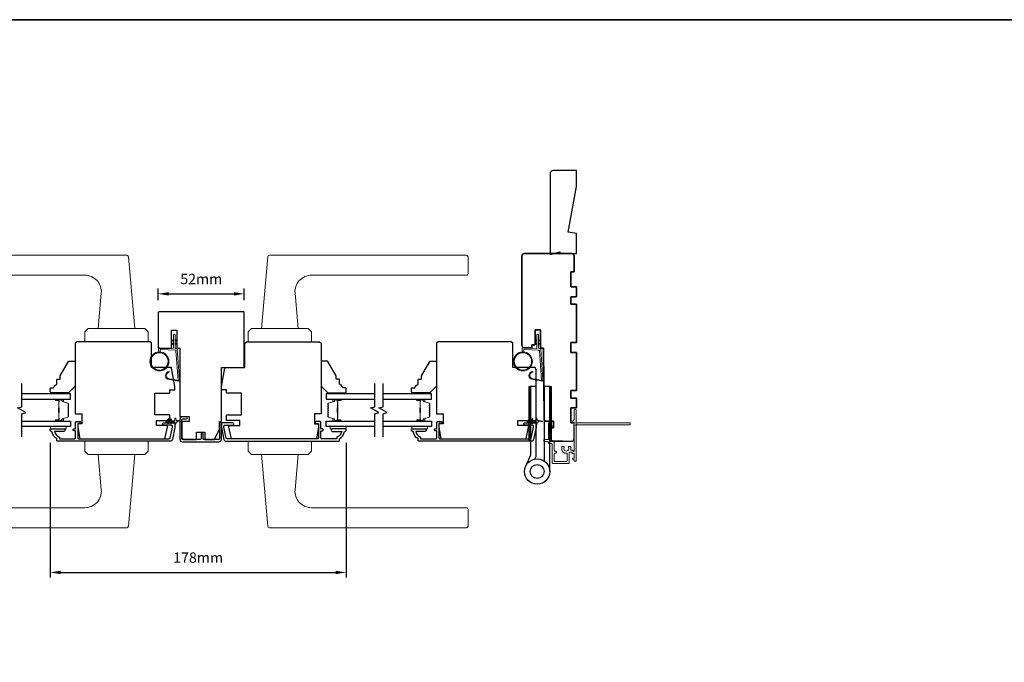
# Model space of a CAD drawing. Extents: x 3441 to 12142, y 1076 to 5581.
# Drawn here: x 10407 to 11000, y 4216 to 4603 of the extents above; entities that cross this region are included whole.
import ezdxf

# ---------------------------------------------------------------- set-up
doc = ezdxf.new("R2010")
doc.units = 0
doc.header["$LTSCALE"] = 250
doc.header["$MEASUREMENT"] = 0
doc.header["$PDMODE"] = 3
doc.header["$PDSIZE"] = -2
doc.layers.get('DEFPOINTS').update_dxf_attribs({"color": 2, "linetype": 'CONTINUOUS'})
for name, color, linetype, lineweight in [('1', 1, 'CONTINUOUS', 13), ('2', 2, 'CONTINUOUS', 25), ('6', 6, 'CONTINUOUS', 5), ('8', 7, 'CONTINUOUS', 35), ('Butal', 9, 'CONTINUOUS', 15), ('Next Gen Cladding', 142, 'CONTINUOUS', 20), ('Spacer Bar', 1, 'CONTINUOUS', 9), ('Vinyl', 6, 'CONTINUOUS', 15), ('Visible (ANSI)', 7, 'CONTINUOUS', 25), ('Wood', 7, 'CONTINUOUS', 25)]:
    doc.layers.add(name, color=color, linetype=linetype, lineweight=lineweight)
for name, color, linetype in [('18a55$0$7', 7, 'CONTINUOUS'), ('3', 3, 'CONTINUOUS'), ('7', 7, 'CONTINUOUS'), ('Glass', 6, 'CONTINUOUS'), ('HARDWARE', 1, 'CONTINUOUS')]:
    doc.layers.add(name, color=color, linetype=linetype)
doc.styles.add('ROMANS', font='romans')
doc.dimstyles.new('LWDEC$0', dxfattribs={"dimscale": 0.125, "dimtxt": 2.5, "dimasz": 1, "dimexe": 1.25, "dimexo": 3, "dimgap": 2, "dimtad": 1, "dimtoh": 1, "dimdec": 4, "dimzin": 11, "dimdsep": 46, "dimlunit": 5, "dimtxsty": 'ROMANS', "dimcen": 0, "dimdle": 1.5, "dimazin": 0, "dimtfac": 1, "dimtdec": 4, "dimtix": 1, "dimtmove": 0, "dimatfit": 3, "dimfxl": 0, "dimfrac": 2, "dimtzin": 0, "dimarcsym": 0})

# ---------------------------------------------------------------- blocks, each defined once
blk = doc.blocks.new('*D357')
at = {"layer": '2', "color": 0, "linetype": 'ByBlock', "lineweight": -2}
for p, q in [((10425.64, 4347.7), (10425.64, 4266.62)), ((10603.64, 4347.7), (10603.64, 4266.62)), ((10431.89, 4269.74), (10597.39, 4269.74))]:
    blk.add_line(p, q, dxfattribs=at)
at = {"layer": '2', "color": 0}
for points in [[(10431.89, 4270.78), (10431.89, 4268.7), (10425.64, 4269.74)], [(10597.39, 4270.78), (10597.39, 4268.7), (10603.64, 4269.74)]]:
    blk.add_solid(points, dxfattribs=at)
at = {"layer": 'DEFPOINTS', "color": 0}
for p in [(10425.64, 4355.2), (10603.64, 4355.2), (10603.64, 4269.74)]:
    blk.add_point(p, dxfattribs=at)
at = {"layer": '2', "color": 0, "insert": (10514.64, 4277.87), "char_height": 6.25, "attachment_point": 5, "style": 'ROMANS'}
blk.add_mtext('178mm', dxfattribs=at)
blk = doc.blocks.new('4476C')
at = {"layer": '3'}
blk.add_lwpolyline([(17.22, 14.15), (16.82, 13.75), (13.1, 13.75, 0.414214), (12.5, 13.15), (12.5, 10.38, -1), (11.25, 10.38), (11.25, 13.15, 0.414213), (10.65, 13.75), (0.35, 13.75, 0.414213), (-0.25, 13.15), (-0.25, 1.85, 0.414213), (0.35, 1.25), (2.37, 1.25, -1), (2.37, 0), (0, 0, -0.414213), (-1.5, 1.5), (-1.5, 13.5, -0.414213), (0, 15), (22, 15, -0.414214), (23.5, 13.5), (23.5, 3.63, -1), (22.25, 3.63), (22.25, 13.15, 0.414214), (21.65, 13.75), (17.62, 13.75)], format="xyb", close=True, dxfattribs=at)
blk = doc.blocks.new('*D355')
at = {"layer": '2', "color": 0, "linetype": 'ByBlock', "lineweight": -2}
for p, q in [((10490.64, 4433.7), (10490.64, 4440.62)), ((10542.39, 4433.7), (10542.39, 4440.62)), ((10496.89, 4437.49), (10536.14, 4437.49))]:
    blk.add_line(p, q, dxfattribs=at)
at = {"layer": '2', "color": 0}
for points in [[(10496.89, 4438.53), (10496.89, 4436.45), (10490.64, 4437.49)], [(10536.14, 4438.53), (10536.14, 4436.45), (10542.39, 4437.49)]]:
    blk.add_solid(points, dxfattribs=at)
at = {"layer": 'DEFPOINTS', "color": 0}
for p in [(10542.39, 4437.49), (10490.64, 4426.2), (10542.39, 4426.2)]:
    blk.add_point(p, dxfattribs=at)
at = {"layer": '2', "color": 0, "insert": (10516.51, 4445.62), "char_height": 6.25, "attachment_point": 5, "style": 'ROMANS'}
blk.add_mtext('52mm', dxfattribs=at)
blk = doc.blocks.new('18A55$0$1408C')
at = {"layer": '18a55$0$7'}
blk.add_lwpolyline([(-40.5, 33, 0.414214), (-42, 31.5, -0.414214), (-40.5, 33), (13.2, 33, -0.406566), (14.7, 31.54), (14.82, 27), (13, 27), (13, 25), (4, 25), (4, 21.75), (14.95, 21.75), (15, 20), (57.51, 19.63, -0.41166), (59, 18.13), (59, 14), (63, 14), (63, 15.5), (69.5, 15.5, -0.414214), (71, 14), (71, 3, -0.414214), (69.5, 1.5), (60, 1.5), (60, 3.5), (51, 3.5), (51, 0), (45, 0), (45, 3.5), (40.5, 3.5), (40.5, 0), (17.5, 0), (17.5, 3.5), (11.5, 3.5), (11.5, 0), (-11.5, 0), (-11.5, 3.5), (-16, 3.5), (-16, 0), (-22, 0), (-22, 3.5), (-31, 3.5), (-31, 1.5), (-40.5, 1.5, -0.414214), (-42, 3), (-42, 31.5)], format="xyb", dxfattribs=at)

msp = doc.modelspace()

# ---------------------------------------------------------------- hatches: boundary and pattern name
at = {"layer": '1'}
h = msp.add_hatch(dxfattribs=at)
h.set_pattern_fill('ANSI31', color=256, scale=0.999998, style=0)
h.set_pattern_definition([(45, (9836.15475, 4081.06965), (-0.088388171, 0.088388171), [])])
h.paths.add_polyline_path([(10714.65, 4381.71), (10713.65, 4381.71), (10713.65, 4348.71), (10714.65, 4348.71)])
h = msp.add_hatch(dxfattribs=at)
h.set_pattern_fill('ANSI31', color=256, scale=0.999998, style=0)
h.set_pattern_definition([(45, (9823.54697, 4081.06965), (-0.088388171, 0.088388171), [])])
h.paths.add_polyline_path([(10727.25, 4381.71), (10726.25, 4381.71), (10726.25, 4348.71), (10727.25, 4348.71)])

# ---------------------------------------------------------------- linework, layer by layer
for points in [[(10353.2, 4460.7), (10471.74, 4460.7, -0.388879), (10472.73, 4459.79), (10476.5, 4416.7), (10454.5, 4416.7), (10456.35, 4437.83, 0.440011), (10446.39, 4448.7), (10353.2, 4448.7, -0.414214), (10352.2, 4449.7), (10352.2, 4459.7, -0.414214)], [(10676.07, 4460.7), (10557.53, 4460.7, 0.388879), (10556.54, 4459.79), (10552.77, 4416.7), (10574.77, 4416.7), (10572.92, 4437.83, -0.440011), (10582.88, 4448.7), (10676.07, 4448.7, 0.414214), (10677.07, 4449.7), (10677.07, 4459.7, 0.414214)], [(10497.44, 4386.38, -0.968618), (10497.23, 4390.3), (10497.23, 4390.8, 0.966784), (10497.4, 4385.88), (10503.06, 4384.88, 0.488395), (10503.41, 4385.2), (10503.37, 4385.71, -0.488395), (10503.02, 4385.39)], [(10716.2, 4386.38, -0.968618), (10715.99, 4390.3), (10715.99, 4390.8, 0.966784), (10716.16, 4385.88), (10721.82, 4384.88, 0.488395), (10722.17, 4385.2), (10722.13, 4385.71, -0.488395), (10721.78, 4385.39)], [(10353.2, 4296.7), (10471.74, 4296.7, 0.388879), (10472.73, 4297.61), (10476.5, 4340.7), (10454.5, 4340.7), (10456.35, 4319.57, -0.440011), (10446.39, 4308.7), (10353.2, 4308.7, 0.414214), (10352.2, 4307.7), (10352.2, 4297.7, 0.414214)], [(10676.07, 4296.7), (10557.53, 4296.7, -0.388879), (10556.54, 4297.61), (10552.77, 4340.7), (10574.77, 4340.7), (10572.92, 4319.57, 0.440011), (10582.88, 4308.7), (10676.07, 4308.7, -0.414214), (10677.07, 4307.7), (10677.07, 4297.7, -0.414214)]]:
    msp.add_lwpolyline(points, format="xyb", close=True, dxfattribs=at)
for points in [[(10448.5, 4416.7), (10446.5, 4414.7), (10446.5, 4408.7), (10484.5, 4408.7), (10484.5, 4414.7), (10482.5, 4416.7)], [(10580.77, 4416.7), (10582.77, 4414.7), (10582.77, 4408.7), (10544.77, 4408.7), (10544.77, 4414.7), (10546.77, 4416.7)], [(10714.65, 4381.71), (10713.65, 4381.71), (10713.65, 4348.71), (10714.65, 4348.71)], [(10727.25, 4381.71), (10726.25, 4381.71), (10726.25, 4348.71), (10727.25, 4348.71)], [(10448.5, 4340.7), (10446.5, 4342.7), (10446.5, 4348.7), (10484.5, 4348.7), (10484.5, 4342.7), (10482.5, 4340.7)], [(10580.77, 4340.7), (10582.77, 4342.7), (10582.77, 4348.7), (10544.77, 4348.7), (10544.77, 4342.7), (10546.77, 4340.7)]]:
    msp.add_lwpolyline(points, close=True, dxfattribs=at)
for points in [[(10499.79, 4409.52), (10498.84, 4409.08, -1.569686), (10498.69, 4409.4), (10499.79, 4410.03)], [(10500.79, 4409.52), (10501.74, 4409.08, 1.569686), (10501.89, 4409.4), (10500.79, 4410.03)], [(10718.55, 4409.52), (10717.6, 4409.08, -1.569686), (10717.45, 4409.4), (10718.55, 4410.03)], [(10719.55, 4409.52), (10720.5, 4409.08, 1.569686), (10720.65, 4409.4), (10719.55, 4410.03)], [(10499.79, 4407.52), (10498.84, 4407.08, -1.569686), (10498.69, 4407.4), (10499.79, 4408.03)], [(10500.79, 4407.52), (10501.74, 4407.08, 1.569686), (10501.89, 4407.4), (10500.79, 4408.03)], [(10718.55, 4407.52), (10717.6, 4407.08, -1.569686), (10717.45, 4407.4), (10718.55, 4408.03)], [(10719.55, 4407.52), (10720.5, 4407.08, 1.569686), (10720.65, 4407.4), (10719.55, 4408.03)]]:
    msp.add_lwpolyline(points, format="xyb", dxfattribs=at)
for centre, radius in [((10491.3, 4396.82), 5.71), ((10491.3, 4396.82), 5.21), ((10710.06, 4396.82), 5.71), ((10710.06, 4396.82), 5.21)]:
    msp.add_circle(centre, radius, dxfattribs=at)
at = {"layer": '3'}
for points in [[(10429.64, 4349.2), (10429.64, 4350.2, -0.238125), (10426.64, 4354.7), (10426.14, 4354.7, -0.414214), (10425.64, 4355.2), (10425.64, 4355.95, -0.414214), (10425.89, 4356.2), (10433.89, 4356.2, -1), (10433.89, 4354.7), (10428.15, 4354.7, 0.276831), (10431.14, 4351.16), (10431.14, 4350.2), (10440.24, 4350.2, 0.414214), (10440.89, 4350.85), (10440.89, 4354.95), (10440.14, 4354.95, -1.2), (10440.14, 4356.2), (10440.89, 4356.2), (10440.89, 4360.15, -0.414214), (10441.39, 4360.65), (10443.39, 4360.65, -1.2), (10443.39, 4359.4), (10442.14, 4359.4), (10442.14, 4350.85, 0.414214), (10442.79, 4350.2), (10497.24, 4350.2, 0.354119), (10497.73, 4350.6), (10499.14, 4357.2), (10499.14, 4357.75, 0.414214), (10498.49, 4358.4), (10493.89, 4358.4, -1), (10493.89, 4359.9), (10500.04, 4359.9, -0.414214), (10500.64, 4359.3), (10500.64, 4357.04), (10499.11, 4349.89, -0.354119), (10497.65, 4348.7), (10430.14, 4348.7, -0.414214)], [(10599.64, 4349.2), (10599.64, 4350.2, 0.238125), (10602.64, 4354.7), (10603.14, 4354.7, 0.414214), (10603.64, 4355.2), (10603.64, 4355.95, 0.414214), (10603.39, 4356.2), (10595.39, 4356.2, 1), (10595.39, 4354.7), (10601.12, 4354.7, -0.276831), (10598.14, 4351.16), (10598.14, 4350.2), (10589.04, 4350.2, -0.414214), (10588.39, 4350.85), (10588.39, 4354.95), (10589.14, 4354.95, 1.2), (10589.14, 4356.2), (10588.39, 4356.2), (10588.39, 4360.15, 0.414214), (10587.89, 4360.65), (10585.89, 4360.65, 1.2), (10585.89, 4359.4), (10587.14, 4359.4), (10587.14, 4350.85, -0.414214), (10586.49, 4350.2), (10532.03, 4350.2, -0.354119), (10531.54, 4350.6), (10530.14, 4357.2), (10530.14, 4357.75, -0.414214), (10530.79, 4358.4), (10535.39, 4358.4, 1), (10535.39, 4359.9), (10529.24, 4359.9, 0.414214), (10528.64, 4359.3), (10528.64, 4357.04), (10530.16, 4349.89, 0.354119), (10531.62, 4348.7), (10599.14, 4348.7, 0.414214)], [(10647.03, 4349.2), (10647.03, 4350.2, -0.238125), (10644.03, 4354.7), (10643.53, 4354.7, -0.414214), (10643.03, 4355.2), (10643.03, 4355.95, -0.414214), (10643.28, 4356.2), (10651.28, 4356.2, -1), (10651.28, 4354.7), (10645.55, 4354.7, 0.276831), (10648.53, 4351.16), (10648.53, 4350.2), (10657.63, 4350.2, 0.414214), (10658.28, 4350.85), (10658.28, 4354.95), (10657.53, 4354.95, -1.2), (10657.53, 4356.2), (10658.28, 4356.2), (10658.28, 4360.15, -0.414214), (10658.78, 4360.65), (10660.78, 4360.65, -1.2), (10660.78, 4359.4), (10659.53, 4359.4), (10659.53, 4350.85, 0.414214), (10660.18, 4350.2), (10714.64, 4350.2, 0.354119), (10715.13, 4350.6), (10716.53, 4357.2), (10716.53, 4357.75, 0.414214), (10715.88, 4358.4), (10711.28, 4358.4, -1), (10711.28, 4359.9), (10717.43, 4359.9, -0.414214), (10718.03, 4359.3), (10718.03, 4357.04), (10716.51, 4349.89, -0.354119), (10715.05, 4348.7), (10647.53, 4348.7, -0.414214)]]:
    msp.add_lwpolyline(points, format="xyb", close=True, dxfattribs=at)
at = {"layer": '6'}
for points in [[(10491.8, 4402.51), (10491.8, 4403.7, -0.429634), (10492.12, 4404), (10500.98, 4403.54, -0.378255), (10501.27, 4403.26), (10502.55, 4385.48), (10503.02, 4385.39, 0.488395), (10503.37, 4385.71), (10502.05, 4404.1, 0.378255), (10501.57, 4404.56), (10501.07, 4404.59, -0.39896), (10500.79, 4404.89), (10500.79, 4412.73, 1), (10499.79, 4412.73), (10499.79, 4404.92, -0.429634), (10499.47, 4404.62), (10491.33, 4405.04, 0.429634), (10490.8, 4404.54), (10490.8, 4402.51)], [(10710.56, 4402.51), (10710.56, 4403.7, -0.429634), (10710.87, 4404), (10719.74, 4403.54, -0.378255), (10720.03, 4403.26), (10721.31, 4385.48), (10721.78, 4385.39, 0.488395), (10722.13, 4385.71), (10720.81, 4404.1, 0.378255), (10720.33, 4404.56), (10719.83, 4404.59, -0.39896), (10719.55, 4404.89), (10719.55, 4412.73, 1), (10718.55, 4412.73), (10718.55, 4404.92, -0.429634), (10718.23, 4404.62), (10710.08, 4405.04, 0.429634), (10709.56, 4404.54), (10709.56, 4402.51)]]:
    msp.add_lwpolyline(points, format="xyb", dxfattribs=at)
for points in [[(10498.15, 4359.49, 1), (10498.55, 4359.77), (10498.05, 4360.5), (10500.14, 4360.5, -0.414214), (10500.64, 4360), (10500.64, 4359.18, 0.900404), (10501.13, 4359.12), (10501.34, 4360.1, -0.316498), (10501.55, 4360.29), (10501.75, 4360.32, -0.453723), (10502.35, 4360.4), (10504.55, 4360.7, 0.873124), (10504.55, 4360.9), (10502.35, 4361.2, -0.453723), (10501.75, 4361.28), (10501.55, 4361.31, -0.316498), (10501.34, 4361.5), (10501.13, 4362.48, 0.900404), (10500.64, 4362.43), (10500.64, 4361.6, -0.414214), (10500.14, 4361.1), (10498.05, 4361.1), (10498.55, 4361.83, 1), (10498.15, 4362.11), (10497.44, 4361.1), (10496.43, 4361.1), (10496.93, 4361.83, 1), (10496.53, 4362.11), (10495.82, 4361.1), (10495.44, 4361.1, 1), (10495.44, 4360.5), (10495.82, 4360.5), (10496.53, 4359.49, 1), (10496.93, 4359.77), (10496.43, 4360.5), (10497.44, 4360.5)], [(10715.54, 4359.49, 1), (10715.95, 4359.77), (10715.44, 4360.5), (10717.53, 4360.5, -0.414214), (10718.03, 4360), (10718.03, 4359.18, 0.900404), (10718.53, 4359.12), (10718.73, 4360.1, -0.316498), (10718.95, 4360.29), (10719.15, 4360.32, -0.453723), (10719.75, 4360.4), (10721.95, 4360.7, 0.873124), (10721.95, 4360.9), (10719.75, 4361.2, -0.453723), (10719.15, 4361.28), (10718.95, 4361.31, -0.316498), (10718.73, 4361.5), (10718.53, 4362.48, 0.900404), (10718.03, 4362.43), (10718.03, 4361.6, -0.414214), (10717.53, 4361.1), (10715.44, 4361.1), (10715.95, 4361.83, 1), (10715.54, 4362.11), (10714.83, 4361.1), (10713.82, 4361.1), (10714.33, 4361.83, 1), (10713.92, 4362.11), (10713.21, 4361.1), (10712.83, 4361.1, 1), (10712.83, 4360.5), (10713.21, 4360.5), (10713.92, 4359.49, 1), (10714.33, 4359.77), (10713.82, 4360.5), (10714.83, 4360.5)]]:
    msp.add_lwpolyline(points, format="xyb", close=True, dxfattribs=at)
for points in [[(10425.79, 4357.7), (10435.29, 4357.7), (10435.29, 4356.2), (10425.79, 4356.2)], [(10603.66, 4357.7), (10594.16, 4357.7), (10594.16, 4356.2), (10603.66, 4356.2)], [(10643.19, 4357.7), (10652.69, 4357.7), (10652.69, 4356.2), (10643.19, 4356.2)]]:
    msp.add_lwpolyline(points, close=True, dxfattribs=at)
at = {"layer": '7', "flags": 128}
for points in [[(10408.49, 4351.35), (10408.49, 4365.34), (10410.99, 4366.01), (10405.99, 4368.89), (10408.49, 4369.56), (10408.49, 4383.55)], [(10620.88, 4351.35), (10620.88, 4365.34), (10623.38, 4366.01), (10618.38, 4368.89), (10620.88, 4369.56), (10620.88, 4383.55)], [(10625.88, 4351.35), (10625.88, 4365.34), (10628.38, 4366.01), (10623.38, 4368.89), (10625.88, 4369.56), (10625.88, 4383.55)]]:
    msp.add_lwpolyline(points, dxfattribs=at)
at = {"layer": '8', "linetype": 'Continuous'}
msp.add_lwpolyline([(9877.2, 4602.58), (11149.07, 4602.58), (11149.07, 3807.49), (9877.2, 3807.49)], close=True, dxfattribs=at)
at = {"layer": 'Butal'}
for points in [[(10429.18, 4374.1), (10433.36, 4374.1, -0.414214), (10433.61, 4373.85), (10433.61, 4372.52), (10433, 4372.71, -0.329751), (10432.73, 4373.07), (10432.73, 4373.19, 0.414214), (10432.22, 4373.7), (10428.93, 4373.7), (10428.93, 4373.85, -0.414214)], [(10600.19, 4374.1), (10596.02, 4374.1, 0.414214), (10595.77, 4373.85), (10595.77, 4372.52), (10596.38, 4372.71, 0.329751), (10596.64, 4373.07), (10596.64, 4373.19, -0.414214), (10597.15, 4373.7), (10600.44, 4373.7), (10600.44, 4373.85, 0.414214)], [(10646.57, 4374.1), (10650.75, 4374.1, -0.414214), (10651, 4373.85), (10651, 4372.52), (10650.39, 4372.71, -0.329751), (10650.13, 4373.07), (10650.13, 4373.19, 0.414214), (10649.62, 4373.7), (10646.32, 4373.7), (10646.32, 4373.85, -0.414214)], [(10429.18, 4360.8), (10433.36, 4360.8, 0.414214), (10433.61, 4361.05), (10433.61, 4362.38), (10433, 4362.19, 0.329751), (10432.73, 4361.83), (10432.73, 4361.71, -0.414214), (10432.22, 4361.2), (10428.93, 4361.2), (10428.93, 4361.05, 0.414214)], [(10600.19, 4360.8), (10596.02, 4360.8, -0.414214), (10595.77, 4361.05), (10595.77, 4362.38), (10596.38, 4362.19, -0.329751), (10596.64, 4361.83), (10596.64, 4361.71, 0.414214), (10597.15, 4361.2), (10600.44, 4361.2), (10600.44, 4361.05, -0.414214)], [(10646.57, 4360.8), (10650.75, 4360.8, 0.414214), (10651, 4361.05), (10651, 4362.38), (10650.39, 4362.19, 0.329751), (10650.13, 4361.83), (10650.13, 4361.71, -0.414214), (10649.62, 4361.2), (10646.32, 4361.2), (10646.32, 4361.05, 0.414214)]]:
    msp.add_lwpolyline(points, format="xyb", close=True, dxfattribs=at)
at = {"layer": 'Glass', "color": 1}
for points in [[(10408.49, 4374.1), (10437.74, 4374.1), (10437.74, 4377.2), (10408.49, 4377.2)], [(10620.88, 4377.2), (10591.64, 4377.2), (10591.64, 4374.1), (10620.88, 4374.1)], [(10625.88, 4374.1), (10655.13, 4374.1), (10655.13, 4377.2), (10625.88, 4377.2)], [(10408.49, 4360.8), (10437.74, 4360.8), (10437.74, 4357.7), (10408.49, 4357.7)], [(10620.88, 4357.7), (10591.64, 4357.7), (10591.64, 4360.8), (10620.88, 4360.8)], [(10625.88, 4360.8), (10655.13, 4360.8), (10655.13, 4357.7), (10625.88, 4357.7)]]:
    msp.add_lwpolyline(points, dxfattribs=at)
at = {"layer": 'HARDWARE'}
msp.add_lwpolyline([(10717.31, 4338.03), (10717.98, 4339.57, 0.103336), (10718.05, 4339.88), (10718.05, 4381.71), (10714.65, 4381.71), (10714.65, 4340.43), (10711.65, 4333.58)], format="xyb", dxfattribs=at)
msp.add_lwpolyline([(10726.25, 4330.52), (10726.25, 4381.71), (10722.85, 4381.71), (10722.85, 4336.87)], dxfattribs=at)
for radius in [7.62, 4.22]:
    msp.add_circle((10718.63, 4330.52), radius, dxfattribs=at)
at = {"layer": 'Next Gen Cladding'}
msp.add_lwpolyline([(10774.65, 4358.82, -0.414214), (10774.4, 4358.57), (10742.75, 4358.57, -0.22054), (10742.56, 4358.66, 1.162287), (10742.04, 4358.06, -0.255924), (10742.15, 4357.85), (10742.15, 4344.62), (10741.85, 4344.32), (10742.15, 4344.02), (10742.15, 4336.97, -0.414214), (10741.9, 4336.72), (10741.2, 4336.72, -0.414214), (10740.95, 4336.97), (10740.95, 4337.11, 0.198912), (10740.88, 4337.28), (10739.97, 4338.19, -0.668179), (10740.15, 4338.62), (10740.7, 4338.62, 0.414214), (10740.95, 4338.87), (10740.95, 4341.07, 0.414214), (10740.7, 4341.32), (10740.1, 4341.32, -0.221695), (10739.91, 4341.41), (10739.47, 4341.94, 0.221695), (10739.08, 4342.12), (10738.45, 4342.12, 0.414214), (10737.95, 4341.62), (10737.95, 4335.57, -0.414214), (10737.7, 4335.32), (10728.25, 4335.32, -0.414214), (10727.75, 4335.82), (10727.75, 4346.82, 0.414214), (10727.25, 4347.32), (10725.95, 4347.32, -0.414214), (10725.45, 4347.82), (10725.45, 4348.02, 0.414214), (10724.95, 4348.52), (10723.05, 4348.52, -1), (10723.05, 4349.72), (10724.95, 4349.72, 0.414214), (10725.45, 4350.22), (10725.45, 4359.57, -0.668179), (10725.88, 4359.74), (10727.36, 4358.26, -0.195185), (10727.65, 4357.57, -0.418423), (10727.4, 4357.32), (10726.9, 4357.32, 0.414214), (10726.65, 4357.07), (10726.65, 4349.02, 0.414214), (10727.15, 4348.52), (10728.45, 4348.52, -0.414214), (10728.95, 4348.02), (10728.95, 4343.32, 0.414214), (10729.45, 4342.82), (10729.7, 4342.82, -0.414214), (10730.2, 4342.32), (10730.2, 4342.12, -0.414214), (10729.7, 4341.62), (10729.45, 4341.62, 0.414214), (10728.95, 4341.12), (10728.95, 4337.02, 0.414214), (10729.45, 4336.52), (10736.25, 4336.52, 0.414214), (10736.75, 4337.02), (10736.75, 4341.12, 0.414214), (10736.25, 4341.62), (10735, 4341.62, -0.414214), (10734.75, 4341.87), (10734.75, 4341.97, -0.263973), (10733.42, 4344.32), (10733.42, 4345.32, -0.414214), (10733.67, 4345.57), (10734.68, 4345.57, -0.601931), (10734.89, 4345.18, 1.887883), (10737.42, 4345.18, -0.601931), (10737.62, 4345.57), (10738.76, 4345.57, -0.635054), (10738.96, 4345.16, 0.216926), (10738.85, 4344.76, -0.079542), (10738.85, 4343.9, 0.460504), (10739.34, 4343.32), (10739.64, 4343.32, -0.221695), (10740.03, 4343.14), (10740.51, 4342.56, 0.700208), (10740.95, 4342.72), (10740.95, 4360.02, 0.414214), (10740.7, 4360.27), (10740.2, 4360.27, -0.418413), (10739.95, 4360.52, -0.195194), (10740.25, 4361.21), (10740.88, 4361.85, 0.198912), (10740.95, 4362.03), (10740.95, 4367.52, -0.414214), (10741.2, 4367.77), (10741.9, 4367.77, -0.414214), (10742.15, 4367.52), (10742.15, 4365.07), (10741.85, 4364.77), (10742.15, 4364.47), (10742.15, 4360.49, -0.255924), (10742.04, 4360.28, 1.162204), (10742.56, 4359.68, -0.220503), (10742.75, 4359.77), (10774.4, 4359.77, -0.414214), (10774.65, 4359.52)], format="xyb", close=True, dxfattribs=at)
at = {"layer": 'Spacer Bar'}
for points in [[(10436.61, 4368.63, 0.226277), (10436.56, 4368.73), (10436.47, 4368.8, -0.476976), (10436.47, 4369), (10436.56, 4369.07, 0.226277), (10436.61, 4369.16), (10436.61, 4370.08, 0.226277), (10436.56, 4370.18), (10436.47, 4370.25, -0.476976), (10436.47, 4370.44), (10436.56, 4370.51, 0.226277), (10436.61, 4370.61), (10436.61, 4371.24, 0.329751), (10436.25, 4371.71), (10432.99, 4372.71, -0.329751), (10432.72, 4373.08), (10432.72, 4373.2, 0.414214), (10432.22, 4373.7), (10428.93, 4373.7, 1), (10428.93, 4373.32), (10430.79, 4373.32, -0.414214), (10430.94, 4373.17), (10430.94, 4372.66), (10431.06, 4372.66), (10431.06, 4373.13, 0.414214), (10430.76, 4373.43), (10428.93, 4373.43, -1), (10428.93, 4373.58), (10432.22, 4373.58, -0.414214), (10432.61, 4373.2), (10432.61, 4373.08, 0.329751), (10432.96, 4372.6), (10436.22, 4371.61, -0.329751), (10436.49, 4371.24), (10436.49, 4370.61, -0.226277), (10436.49, 4370.6), (10436.4, 4370.53, 0.476976), (10436.4, 4370.16), (10436.49, 4370.09, -0.226277), (10436.49, 4370.08), (10436.49, 4369.16, -0.226277), (10436.49, 4369.15), (10436.4, 4369.09, 0.476976), (10436.4, 4368.71), (10436.49, 4368.64, -0.226277), (10436.49, 4368.63), (10436.49, 4367.72, -0.256633), (10436.49, 4367.71), (10436.4, 4367.64, 0.476976), (10436.4, 4367.26), (10436.49, 4367.19, -0.226277), (10436.49, 4367.18), (10436.49, 4366.27, -0.256633), (10436.49, 4366.26), (10436.4, 4366.19, 0.476976), (10436.4, 4365.81), (10436.49, 4365.75, -0.226277), (10436.49, 4365.74), (10436.49, 4364.82, -0.256633), (10436.49, 4364.81), (10436.4, 4364.74, 0.476976), (10436.4, 4364.37), (10436.49, 4364.3, -0.226277), (10436.49, 4364.29), (10436.49, 4363.66, -0.329751), (10436.22, 4363.29), (10432.96, 4362.3, 0.329751), (10432.61, 4361.82), (10432.61, 4361.7, -0.414214), (10432.22, 4361.32), (10428.93, 4361.32, -1), (10428.93, 4361.47), (10430.76, 4361.47, 0.414214), (10431.06, 4361.77), (10431.06, 4362.24), (10430.94, 4362.24), (10430.94, 4361.73, -0.414214), (10430.79, 4361.58), (10428.93, 4361.58, 1), (10428.93, 4361.2), (10432.22, 4361.2, 0.414214), (10432.72, 4361.7), (10432.72, 4361.82, -0.329751), (10432.99, 4362.19), (10436.25, 4363.19, 0.329751), (10436.61, 4363.66), (10436.61, 4364.29, 0.226277), (10436.56, 4364.39), (10436.47, 4364.46, -0.476976), (10436.47, 4364.65), (10436.56, 4364.72, 0.226277), (10436.61, 4364.82), (10436.61, 4365.74, 0.226277), (10436.56, 4365.83), (10436.47, 4365.9, -0.476976), (10436.47, 4366.1), (10436.56, 4366.17, 0.226277), (10436.61, 4366.27), (10436.61, 4367.18, 0.226277), (10436.56, 4367.28), (10436.47, 4367.35, -0.476976), (10436.47, 4367.55), (10436.56, 4367.62, 0.226277), (10436.61, 4367.72)], [(10430.89, 4373.1), (10430.89, 4372.47, -0.22907), (10430.82, 4372.31, 0.224481), (10430.75, 4372.17), (10430.75, 4368.89, 0.28964), (10430.85, 4368.73, -0.272736), (10431, 4368.5), (10431, 4366.4, -0.272736), (10430.85, 4366.17, 0.28964), (10430.75, 4366.01), (10430.75, 4362.73, 0.224481), (10430.82, 4362.59, -0.22907), (10430.89, 4362.43), (10430.89, 4361.8), (10430.94, 4361.8), (10430.94, 4362.43, 0.228585), (10430.85, 4362.63, -0.224481), (10430.8, 4362.73), (10430.8, 4366.01, -0.28964), (10430.87, 4366.13, 0.274141), (10431.06, 4366.39), (10431.06, 4368.51, 0.274141), (10430.87, 4368.77, -0.28964), (10430.8, 4368.89), (10430.8, 4372.17, -0.224481), (10430.85, 4372.27, 0.228585), (10430.94, 4372.47), (10430.94, 4373.1)], [(10592.77, 4368.63, -0.226277), (10592.81, 4368.73), (10592.9, 4368.8, 0.476976), (10592.9, 4369), (10592.81, 4369.07, -0.226277), (10592.77, 4369.16), (10592.77, 4370.08, -0.226277), (10592.81, 4370.18), (10592.9, 4370.25, 0.476976), (10592.9, 4370.44), (10592.81, 4370.51, -0.226277), (10592.77, 4370.61), (10592.77, 4371.24, -0.329751), (10593.12, 4371.71), (10596.38, 4372.71, 0.329751), (10596.65, 4373.08), (10596.65, 4373.2, -0.414214), (10597.15, 4373.7), (10600.44, 4373.7, -1), (10600.44, 4373.32), (10598.58, 4373.32, 0.414214), (10598.43, 4373.17), (10598.43, 4372.66), (10598.32, 4372.66), (10598.32, 4373.13, -0.414214), (10598.62, 4373.43), (10600.44, 4373.43, 1), (10600.44, 4373.58), (10597.15, 4373.58, 0.414214), (10596.77, 4373.2), (10596.77, 4373.08, -0.329751), (10596.41, 4372.6), (10593.15, 4371.61, 0.329751), (10592.88, 4371.24), (10592.88, 4370.61, 0.226277), (10592.89, 4370.6), (10592.97, 4370.53, -0.476976), (10592.97, 4370.16), (10592.89, 4370.09, 0.226277), (10592.88, 4370.08), (10592.88, 4369.16, 0.226277), (10592.89, 4369.15), (10592.97, 4369.09, -0.476976), (10592.97, 4368.71), (10592.89, 4368.64, 0.226277), (10592.88, 4368.63), (10592.88, 4367.72, 0.256633), (10592.89, 4367.71), (10592.97, 4367.64, -0.476976), (10592.97, 4367.26), (10592.89, 4367.19, 0.226277), (10592.88, 4367.18), (10592.88, 4366.27, 0.256633), (10592.89, 4366.26), (10592.97, 4366.19, -0.476976), (10592.97, 4365.81), (10592.89, 4365.75, 0.226277), (10592.88, 4365.74), (10592.88, 4364.82, 0.256633), (10592.89, 4364.81), (10592.97, 4364.74, -0.476976), (10592.97, 4364.37), (10592.89, 4364.3, 0.226277), (10592.88, 4364.29), (10592.88, 4363.66, 0.329751), (10593.15, 4363.29), (10596.41, 4362.3, -0.329751), (10596.77, 4361.82), (10596.77, 4361.7, 0.414214), (10597.15, 4361.32), (10600.44, 4361.32, 1), (10600.44, 4361.47), (10598.62, 4361.47, -0.414214), (10598.32, 4361.77), (10598.32, 4362.24), (10598.43, 4362.24), (10598.43, 4361.73, 0.414214), (10598.58, 4361.58), (10600.44, 4361.58, -1), (10600.44, 4361.2), (10597.15, 4361.2, -0.414214), (10596.65, 4361.7), (10596.65, 4361.82, 0.329751), (10596.38, 4362.19), (10593.12, 4363.19, -0.329751), (10592.77, 4363.66), (10592.77, 4364.29, -0.226277), (10592.81, 4364.39), (10592.9, 4364.46, 0.476976), (10592.9, 4364.65), (10592.81, 4364.72, -0.226277), (10592.77, 4364.82), (10592.77, 4365.74, -0.226277), (10592.81, 4365.83), (10592.9, 4365.9, 0.476976), (10592.9, 4366.1), (10592.81, 4366.17, -0.226277), (10592.77, 4366.27), (10592.77, 4367.18, -0.226277), (10592.81, 4367.28), (10592.9, 4367.35, 0.476976), (10592.9, 4367.55), (10592.81, 4367.62, -0.226277), (10592.77, 4367.72)], [(10598.48, 4373.1), (10598.48, 4372.47, 0.22907), (10598.56, 4372.31, -0.224481), (10598.62, 4372.17), (10598.62, 4368.89, -0.28964), (10598.52, 4368.73, 0.272736), (10598.37, 4368.5), (10598.37, 4366.4, 0.272736), (10598.52, 4366.17, -0.28964), (10598.62, 4366.01), (10598.62, 4362.73, -0.224481), (10598.56, 4362.59, 0.22907), (10598.48, 4362.43), (10598.48, 4361.8), (10598.43, 4361.8), (10598.43, 4362.43, -0.228585), (10598.52, 4362.63, 0.224481), (10598.57, 4362.73), (10598.57, 4366.01, 0.28964), (10598.5, 4366.13, -0.274141), (10598.32, 4366.39), (10598.32, 4368.51, -0.274141), (10598.5, 4368.77, 0.28964), (10598.57, 4368.89), (10598.57, 4372.17, 0.224481), (10598.52, 4372.27, -0.228585), (10598.43, 4372.47), (10598.43, 4373.1)], [(10654, 4368.63, 0.226277), (10653.96, 4368.73), (10653.87, 4368.8, -0.476976), (10653.87, 4369), (10653.96, 4369.07, 0.226277), (10654, 4369.16), (10654, 4370.08, 0.226277), (10653.96, 4370.18), (10653.87, 4370.25, -0.476976), (10653.87, 4370.44), (10653.96, 4370.51, 0.226277), (10654, 4370.61), (10654, 4371.24, 0.329751), (10653.65, 4371.71), (10650.39, 4372.71, -0.329751), (10650.12, 4373.08), (10650.12, 4373.2, 0.414214), (10649.62, 4373.7), (10646.32, 4373.7, 1), (10646.32, 4373.32), (10648.19, 4373.32, -0.414214), (10648.34, 4373.17), (10648.34, 4372.66), (10648.45, 4372.66), (10648.45, 4373.13, 0.414214), (10648.15, 4373.43), (10646.32, 4373.43, -1), (10646.32, 4373.58), (10649.62, 4373.58, -0.414214), (10650, 4373.2), (10650, 4373.08, 0.329751), (10650.36, 4372.6), (10653.62, 4371.61, -0.329751), (10653.89, 4371.24), (10653.89, 4370.61, -0.226277), (10653.88, 4370.6), (10653.8, 4370.53, 0.476976), (10653.8, 4370.16), (10653.88, 4370.09, -0.226277), (10653.89, 4370.08), (10653.89, 4369.16, -0.226277), (10653.88, 4369.15), (10653.8, 4369.09, 0.476976), (10653.8, 4368.71), (10653.88, 4368.64, -0.226277), (10653.89, 4368.63), (10653.89, 4367.72, -0.256633), (10653.88, 4367.71), (10653.8, 4367.64, 0.476976), (10653.8, 4367.26), (10653.88, 4367.19, -0.226277), (10653.89, 4367.18), (10653.89, 4366.27, -0.256633), (10653.88, 4366.26), (10653.8, 4366.19, 0.476976), (10653.8, 4365.81), (10653.88, 4365.75, -0.226277), (10653.89, 4365.74), (10653.89, 4364.82, -0.256633), (10653.88, 4364.81), (10653.8, 4364.74, 0.476976), (10653.8, 4364.37), (10653.88, 4364.3, -0.226277), (10653.89, 4364.29), (10653.89, 4363.66, -0.329751), (10653.62, 4363.29), (10650.36, 4362.3, 0.329751), (10650, 4361.82), (10650, 4361.7, -0.414214), (10649.62, 4361.32), (10646.32, 4361.32, -1), (10646.32, 4361.47), (10648.15, 4361.47, 0.414214), (10648.45, 4361.77), (10648.45, 4362.24), (10648.34, 4362.24), (10648.34, 4361.73, -0.414214), (10648.19, 4361.58), (10646.32, 4361.58, 1), (10646.32, 4361.2), (10649.62, 4361.2, 0.414214), (10650.12, 4361.7), (10650.12, 4361.82, -0.329751), (10650.39, 4362.19), (10653.65, 4363.19, 0.329751), (10654, 4363.66), (10654, 4364.29, 0.226277), (10653.96, 4364.39), (10653.87, 4364.46, -0.476976), (10653.87, 4364.65), (10653.96, 4364.72, 0.226277), (10654, 4364.82), (10654, 4365.74, 0.226277), (10653.96, 4365.83), (10653.87, 4365.9, -0.476976), (10653.87, 4366.1), (10653.96, 4366.17, 0.226277), (10654, 4366.27), (10654, 4367.18, 0.226277), (10653.96, 4367.28), (10653.87, 4367.35, -0.476976), (10653.87, 4367.55), (10653.96, 4367.62, 0.226277), (10654, 4367.72)], [(10648.29, 4373.1), (10648.29, 4372.47, -0.22907), (10648.21, 4372.31, 0.224481), (10648.15, 4372.17), (10648.15, 4368.89, 0.28964), (10648.25, 4368.73, -0.272736), (10648.4, 4368.5), (10648.4, 4366.4, -0.272736), (10648.25, 4366.17, 0.28964), (10648.15, 4366.01), (10648.15, 4362.73, 0.224481), (10648.21, 4362.59, -0.22907), (10648.29, 4362.43), (10648.29, 4361.8), (10648.34, 4361.8), (10648.34, 4362.43, 0.228585), (10648.25, 4362.63, -0.224481), (10648.2, 4362.73), (10648.2, 4366.01, -0.28964), (10648.27, 4366.13, 0.274141), (10648.45, 4366.39), (10648.45, 4368.51, 0.274141), (10648.27, 4368.77, -0.28964), (10648.2, 4368.89), (10648.2, 4372.17, -0.224481), (10648.25, 4372.27, 0.228585), (10648.34, 4372.47), (10648.34, 4373.1)]]:
    msp.add_lwpolyline(points, format="xyb", close=True, dxfattribs=at)
for points in [[(10430.8, 4368.89, -0.001885), (10430.8, 4368.89), (10430.8, 4372.17, -0.224481), (10430.85, 4372.27, 0.228585), (10430.94, 4372.47), (10430.94, 4373.1), (10430.89, 4373.1), (10430.89, 4372.47, -0.22907), (10430.82, 4372.31, 0.224481), (10430.75, 4372.17), (10430.75, 4368.89, -0.214245), (10430.73, 4368.85, 0.214245), (10430.67, 4368.72), (10430.67, 4366.18, 0.214245), (10430.73, 4366.05, -0.214245), (10430.75, 4366.01), (10430.75, 4362.73, 0.224481), (10430.82, 4362.59, -0.22907), (10430.89, 4362.43), (10430.89, 4361.8), (10430.94, 4361.8), (10430.94, 4362.43, 0.228585), (10430.85, 4362.63, -0.224481), (10430.8, 4362.73), (10430.8, 4366.01, 0.214245), (10430.77, 4366.09, -0.214245), (10430.73, 4366.18), (10430.73, 4368.72, -0.214245), (10430.77, 4368.81, 0.214245), (10430.8, 4368.89)], [(10598.57, 4368.89, 0.001885), (10598.57, 4368.89), (10598.57, 4372.17, 0.224481), (10598.52, 4372.27, -0.228585), (10598.43, 4372.47), (10598.43, 4373.1), (10598.48, 4373.1), (10598.48, 4372.47, 0.22907), (10598.56, 4372.31, -0.224481), (10598.62, 4372.17), (10598.62, 4368.89, 0.214245), (10598.64, 4368.85, -0.214245), (10598.7, 4368.72), (10598.7, 4366.18, -0.214245), (10598.64, 4366.05, 0.214245), (10598.62, 4366.01), (10598.62, 4362.73, -0.224481), (10598.56, 4362.59, 0.22907), (10598.48, 4362.43), (10598.48, 4361.8), (10598.43, 4361.8), (10598.43, 4362.43, -0.228585), (10598.52, 4362.63, 0.224481), (10598.57, 4362.73), (10598.57, 4366.01, -0.214245), (10598.6, 4366.09, 0.214245), (10598.65, 4366.18), (10598.65, 4368.72, 0.214245), (10598.6, 4368.81, -0.214245), (10598.57, 4368.89)], [(10648.2, 4368.89, -0.001885), (10648.2, 4368.89), (10648.2, 4372.17, -0.224481), (10648.25, 4372.27, 0.228585), (10648.34, 4372.47), (10648.34, 4373.1), (10648.29, 4373.1), (10648.29, 4372.47, -0.22907), (10648.21, 4372.31, 0.224481), (10648.15, 4372.17), (10648.15, 4368.89, -0.214245), (10648.13, 4368.85, 0.214245), (10648.07, 4368.72), (10648.07, 4366.18, 0.214245), (10648.13, 4366.05, -0.214245), (10648.15, 4366.01), (10648.15, 4362.73, 0.224481), (10648.21, 4362.59, -0.22907), (10648.29, 4362.43), (10648.29, 4361.8), (10648.34, 4361.8), (10648.34, 4362.43, 0.228585), (10648.25, 4362.63, -0.224481), (10648.2, 4362.73), (10648.2, 4366.01, 0.214245), (10648.17, 4366.09, -0.214245), (10648.12, 4366.18), (10648.12, 4368.72, -0.214245), (10648.17, 4368.81, 0.214245), (10648.2, 4368.89)]]:
    msp.add_lwpolyline(points, format="xyb", dxfattribs=at)
at = {"layer": 'Vinyl'}
for points in [[(10425.97, 4377.2), (10425.97, 4377.95), (10434.97, 4377.95), (10434.97, 4377.2)], [(10603.66, 4377.2), (10603.66, 4377.95), (10594.66, 4377.95), (10594.66, 4377.2)], [(10643.37, 4377.2), (10643.37, 4377.95), (10652.37, 4377.95), (10652.37, 4377.2)]]:
    msp.add_lwpolyline(points, close=True, dxfattribs=at)
at = {"layer": 'Visible (ANSI)'}
for points in [[(10737.39, 4474.67), (10742.39, 4502.05), (10742.39, 4511.77), (10728.39, 4511.77, 0.414214), (10726.39, 4509.77), (10726.39, 4461.27), (10732.39, 4462.77), (10732.39, 4461.77), (10742.39, 4461.77), (10742.39, 4473.79)], [(10542.39, 4426.2, 0.414214), (10541.89, 4426.7), (10491.14, 4426.7, 0.414214), (10490.64, 4426.2), (10490.64, 4405.2, 0.414214), (10491.14, 4404.7), (10498.64, 4404.7), (10498.64, 4415.7), (10501.89, 4415.7), (10501.89, 4404.7), (10503.64, 4404.7), (10503.64, 4363.7), (10509.14, 4363.7), (10509.14, 4360.7), (10504.89, 4360.7), (10504.89, 4351.2, 0.414214), (10506.39, 4349.7), (10513.64, 4349.7), (10513.64, 4354.2), (10518.64, 4354.2), (10518.64, 4349.7), (10524.47, 4349.7), (10527.39, 4355.95), (10527.39, 4360.7), (10528.64, 4360.7), (10528.64, 4393.2), (10542.39, 4393.2)], [(10440.64, 4365.2), (10444.64, 4365.2), (10444.64, 4359.2), (10442.14, 4359.2), (10442.14, 4357.2), (10443.37, 4350.2), (10494.65, 4350.2), (10496.14, 4357.2), (10496.14, 4358.2), (10489.64, 4358.2), (10489.64, 4361.2), (10497.64, 4361.2), (10497.64, 4364.7), (10488.64, 4364.7), (10488.64, 4377.7), (10497.64, 4377.7), (10497.64, 4379.7), (10500.64, 4379.7), (10500.64, 4381.7), (10498.68, 4392.79, 0.36397), (10498.19, 4393.2), (10486.64, 4393.2), (10486.64, 4407.7), (10485.64, 4408.7), (10441.64, 4408.7), (10440.64, 4407.7)], [(10588.64, 4365.2), (10584.64, 4365.2), (10584.64, 4359.2), (10587.14, 4359.2), (10587.14, 4357.2), (10585.9, 4350.2), (10534.62, 4350.2), (10533.14, 4357.2), (10533.14, 4358.2), (10539.64, 4358.2), (10539.64, 4361.2), (10531.64, 4361.2), (10531.64, 4364.7), (10540.64, 4364.7), (10540.64, 4377.7), (10531.64, 4377.7), (10531.64, 4379.7), (10528.64, 4379.7), (10528.64, 4381.7), (10530.59, 4392.79, -0.36397), (10531.08, 4393.2), (10542.64, 4393.2), (10542.64, 4407.7), (10543.64, 4408.7), (10587.64, 4408.7), (10588.64, 4407.7)], [(10662.03, 4365.2), (10662.03, 4359.2), (10659.53, 4359.2), (10659.53, 4357.2), (10660.77, 4350.2), (10712.05, 4350.2), (10713.53, 4357.2), (10713.53, 4358.2), (10707.03, 4358.2), (10707.03, 4361.2), (10718.03, 4361.2), (10718.03, 4391.7, 0.413378), (10716.53, 4393.2), (10704.03, 4393.2), (10704.03, 4407.7), (10703.03, 4408.7), (10659.03, 4408.7), (10658.03, 4407.7), (10658.03, 4365.2)]]:
    msp.add_lwpolyline(points, format="xyb", close=True, dxfattribs=at)
msp.add_lwpolyline([(10733.92, 4348.77), (10728.42, 4348.77, -0.414214), (10726.92, 4350.27), (10726.92, 4356.77), (10728.42, 4356.77), (10728.42, 4360.77), (10724.29, 4360.77, -0.41166), (10722.79, 4362.26), (10722.42, 4404.77), (10720.67, 4404.81), (10720.67, 4415.77), (10717.42, 4415.77), (10717.42, 4406.77), (10715.42, 4406.77), (10715.42, 4404.95), (10710.88, 4405.07, -0.406566), (10709.42, 4406.57), (10709.42, 4460.27, -0.414214), (10710.92, 4461.77), (10739.42, 4461.77, -0.414214), (10740.92, 4460.27), (10740.92, 4450.77), (10738.92, 4450.77), (10738.92, 4441.77), (10742.42, 4441.77), (10742.42, 4435.77), (10738.92, 4435.77), (10738.92, 4431.27), (10742.42, 4431.27), (10742.42, 4408.27), (10738.92, 4408.27), (10738.92, 4402.27), (10742.42, 4402.27), (10742.42, 4379.27), (10738.92, 4379.27), (10738.92, 4374.77), (10742.42, 4374.77), (10742.42, 4368.77), (10738.92, 4368.77), (10738.92, 4359.77), (10740.17, 4359.77)], format="xyb", dxfattribs=at)
at = {"layer": 'Wood'}
for points in [[(10425.64, 4380.45, -0.414214), (10426.14, 4380.95), (10427.64, 4380.95, -0.153057), (10429.64, 4383.17), (10429.64, 4385.67, -0.414214), (10430.14, 4386.17), (10431.64, 4386.17), (10431.64, 4388.17), (10436.56, 4396.7, -0.267949), (10436.99, 4396.95), (10440.14, 4396.95, -0.414214), (10440.64, 4396.45), (10440.64, 4381.95), (10436.64, 4377.95), (10426.14, 4377.95, -0.414214), (10425.64, 4378.45)], [(10603.64, 4380.45, 0.414214), (10603.14, 4380.95), (10601.64, 4380.95, 0.153057), (10599.64, 4383.17), (10599.64, 4385.67, 0.414214), (10599.14, 4386.17), (10597.64, 4386.17), (10597.64, 4388.17), (10592.71, 4396.7, 0.267949), (10592.28, 4396.95), (10589.14, 4396.95, 0.414214), (10588.64, 4396.45), (10588.64, 4381.95), (10592.64, 4377.95), (10603.14, 4377.95, 0.414214), (10603.64, 4378.45)], [(10643.03, 4380.45, -0.414214), (10643.53, 4380.95), (10645.03, 4380.95, -0.153057), (10647.03, 4383.17), (10647.03, 4385.67, -0.414214), (10647.53, 4386.17), (10649.03, 4386.17), (10649.03, 4388.17), (10653.96, 4396.7, -0.267949), (10654.39, 4396.95), (10657.53, 4396.95, -0.414214), (10658.03, 4396.45), (10658.03, 4381.95), (10654.03, 4377.95), (10643.53, 4377.95, -0.414214), (10643.03, 4378.45)]]:
    msp.add_lwpolyline(points, format="xyb", close=True, dxfattribs=at)

# ---------------------------------------------------------------- block references
at = {"layer": '18a55$0$7', "xscale": -0.999998, "yscale": 0.999998, "zscale": 0.999998, "rotation": 90}
msp.add_blockref('18A55$0$1408C', (10742.42, 4419.77), dxfattribs=at)
at = {"layer": '2', "xscale": -0.999998, "yscale": 0.999998, "zscale": 0.999998, "rotation": 180}
msp.add_blockref('4476C', (10505.14, 4363.45), dxfattribs=at)

# ---------------------------------------------------------------- dimensions: what is measured, and where the dimension line sits
at = {"layer": '2'}
dim = msp.add_linear_dim(base=(10542.39, 4437.49), p1=(10490.64, 4426.2), p2=(10542.39, 4426.2), dimstyle='LWDEC$0', override={"dimscale": 2.5, "dimasz": 2.5, "dimdec": 0, "dimlunit": 2, "dimpost": 'mm', "dimtdec": 0, "dimarcsym": 1}, dxfattribs=at)
dim.commit()
dim.dimension.update_dxf_attribs({"geometry": '*D355', "text_midpoint": (10516.51, 4445.62)})
dim = msp.add_linear_dim(base=(10603.64, 4269.74), p1=(10425.64, 4355.2), p2=(10603.64, 4355.2), dimstyle='LWDEC$0', override={"dimscale": 2.5, "dimasz": 2.5, "dimdec": 0, "dimlunit": 2, "dimpost": 'mm', "dimtdec": 0, "dimarcsym": 1}, dxfattribs=at)
dim.commit()
dim.dimension.update_dxf_attribs({"geometry": '*D357', "text_midpoint": (10514.64, 4269.74), "dimtype": 160})

doc.saveas('drawing.dxf')
